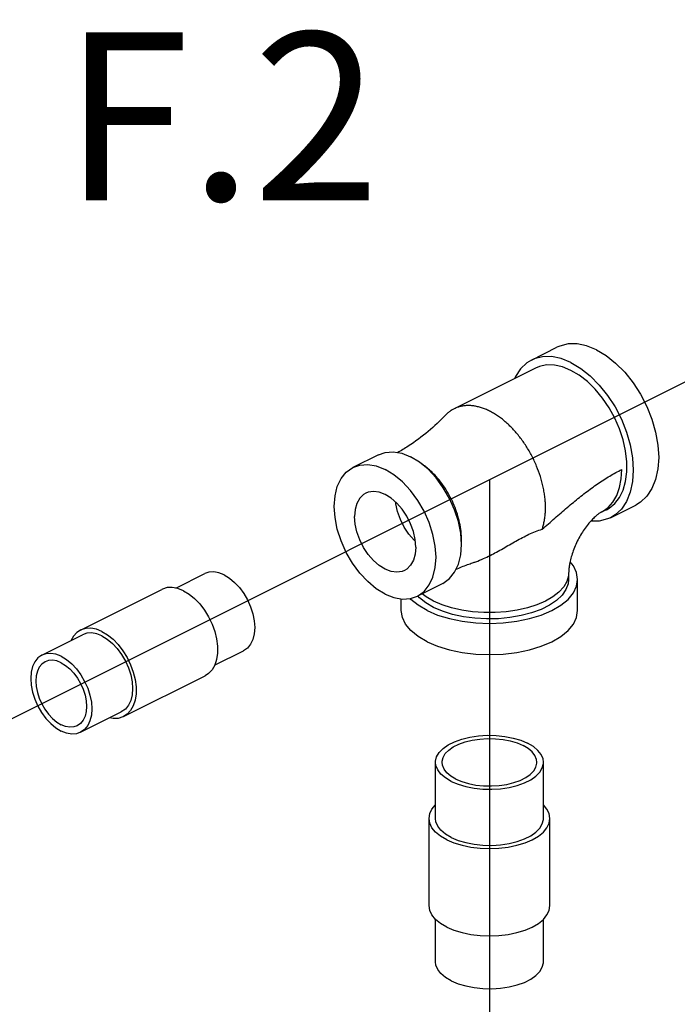
# Model space of a CAD drawing. Extents: x 153 to 279, y -123 to -35.
# Drawn here: x 191 to 195, y -71 to -65 of the extents above; entities that cross this region are included whole.
import ezdxf
from ezdxf.enums import TextEntityAlignment as Align

# ---------------------------------------------------------------- set-up
doc = ezdxf.new("R2010")
doc.units = 0
doc.header["$LTSCALE"] = 1.5
doc.header["$MEASUREMENT"] = 0
doc.layers.get('0').update_dxf_attribs({"linetype": 'CONTINUOUS'})
doc.layers.add('hose', color=7, linetype='CONTINUOUS')
doc.styles.add('SIMPLEX', font='SIMPLEX.SHX', dxfattribs={"width": 0.875})

msp = doc.modelspace()

# ---------------------------------------------------------------- linework, layer by layer
for p, q in [((190.0273, -69.9162), (198.697, -65.5813)), ((194.0639, -67.8979), (194.0639, -74.4261))]:
    msp.add_line(p, q)
at = {"linetype": 'Continuous'}
for p, q in [((194.3283, -67.1451), (194.4885, -67.065)), ((194.3536, -67.1957), (193.841, -67.4521)), ((193.3646, -67.7409), (193.2044, -67.821)), ((193.6229, -67.7875), (193.5673, -67.7538)), ((194.8248, -68.138), (194.985, -68.0579)), ((194.7995, -68.0874), (194.7674, -68.1034)), ((194.7674, -68.1034), (194.7753, -68.0992)), ((192.0895, -68.5811), (192.2718, -68.4899)), ((194.5623, -68.4865), (194.5611, -68.5043)), ((194.5623, -68.4865), (194.5623, -68.5257)), ((193.7699, -68.5515), (193.6097, -68.6316)), ((194.619, -68.7219), (194.619, -68.5257)), ((191.4883, -68.8452), (192.0009, -68.5889)), ((193.5088, -68.7219), (193.5088, -68.6485)), ((191.2465, -69.0026), (191.5029, -68.8744)), ((192.3336, -69.067), (192.515, -68.9763)), ((191.7606, -69.3899), (192.2733, -69.1336)), ((191.4897, -69.4889), (191.746, -69.3608)), ((193.7241, -70.0306), (193.7241, -69.6775)), ((194.4037, -70.0306), (194.4037, -69.6775)), ((193.6833, -70.58), (193.6833, -70.0306)), ((194.4445, -70.58), (194.4445, -70.0306)), ((193.7241, -70.9332), (193.7241, -70.6656)), ((194.4037, -70.9332), (194.4037, -70.6656))]:
    msp.add_line(p, q, dxfattribs=at)
for points in [[(194.7368, -67.0807), (194.6754, -67.0559), (194.6155, -67.0436), (194.5586, -67.044), (194.5061, -67.0572), (194.4885, -67.065)], [(194.5766, -67.1608), (194.5152, -67.136), (194.4553, -67.1237), (194.3984, -67.1241), (194.3458, -67.1373), (194.3283, -67.1451)], [(194.7368, -67.0807), (194.7982, -67.1173), (194.858, -67.1649), (194.9149, -67.2222), (194.9675, -67.2879), (195.0143, -67.3603), (195.0543, -67.4377), (195.0865, -67.5181), (195.11, -67.5995), (195.1244, -67.6801), (195.1293, -67.7577), (195.1244, -67.8305), (195.11, -67.8966), (195.0865, -67.9545), (195.0543, -68.0028), (195.0143, -68.0401), (194.985, -68.0579)], [(194.3283, -67.1451), (194.299, -67.1629), (194.259, -67.2002), (194.2268, -67.2484), (194.2214, -67.2619)], [(194.5766, -67.2099), (194.524, -67.1884), (194.4727, -67.1771), (194.4236, -67.1762), (194.378, -67.1856), (194.3536, -67.1957)], [(194.5766, -67.1608), (194.638, -67.1974), (194.6978, -67.245), (194.7547, -67.3023), (194.8073, -67.368), (194.8541, -67.4404), (194.8941, -67.5178), (194.9263, -67.5982), (194.9498, -67.6796), (194.9642, -67.7602), (194.9691, -67.8378), (194.9642, -67.9106), (194.9498, -67.9767), (194.9263, -68.0346), (194.8941, -68.0829), (194.8541, -68.1202), (194.8248, -68.138)], [(194.7995, -68.0873), (194.8163, -68.0778), (194.8521, -68.0485), (194.8818, -68.01), (194.9046, -67.9633), (194.9202, -67.9094), (194.928, -67.8495), (194.928, -67.785), (194.9202, -67.7173), (194.9046, -67.6479), (194.8818, -67.5783), (194.8521, -67.5102), (194.8163, -67.445), (194.7751, -67.3842), (194.7295, -67.3291), (194.6804, -67.281), (194.6291, -67.241), (194.5766, -67.2099)], [(193.3646, -67.7409), (193.4071, -67.7262), (193.4577, -67.7226), (193.5116, -67.7319), (193.5673, -67.7538)], [(193.2044, -67.821), (193.2469, -67.8063), (193.2975, -67.8027), (193.3514, -67.812), (193.4071, -67.8339)], [(193.7699, -68.5515), (193.8127, -68.5211), (193.8447, -68.4811), (193.8684, -68.4309), (193.8828, -68.3721), (193.8877, -68.3064), (193.8828, -68.2358), (193.8684, -68.1625), (193.8447, -68.0887), (193.8127, -68.0167), (193.7732, -67.9486), (193.7275, -67.8864), (193.6769, -67.8322), (193.6229, -67.7875)], [(193.4071, -68.6187), (193.3514, -68.5849), (193.2975, -68.5402), (193.2469, -68.486), (193.2011, -68.4239), (193.1616, -68.3558), (193.1296, -68.2838), (193.106, -68.21), (193.0915, -68.1367), (193.0867, -68.0661), (193.0915, -68.0004), (193.106, -67.9415), (193.1296, -67.8913), (193.1616, -67.8513), (193.2044, -67.821)], [(193.6097, -68.6316), (193.6525, -68.6013), (193.6845, -68.5612), (193.7081, -68.511), (193.7226, -68.4522), (193.7275, -68.3865), (193.7226, -68.3159), (193.7081, -68.2426), (193.6845, -68.1688), (193.6525, -68.0968), (193.613, -68.0287), (193.5673, -67.9665), (193.5167, -67.9123), (193.4627, -67.8676), (193.4071, -67.8339)], [(194.7753, -68.0992), (194.8109, -68.0734), (194.841, -68.0392), (194.8651, -67.9972), (194.8827, -67.9483), (194.8934, -67.8934), (194.897, -67.8338)], [(193.2855, -67.9831), (193.2711, -67.9918), (193.2472, -68.0156), (193.2295, -68.0474), (193.2185, -68.0861), (193.2148, -68.1302)], [(193.5993, -68.3224), (193.5956, -68.2746), (193.5847, -68.225), (193.5669, -68.1754), (193.543, -68.1278), (193.5139, -68.0839), (193.4806, -68.0455), (193.4446, -68.0141), (193.4071, -67.9908), (193.3696, -67.9766), (193.3335, -67.972), (193.3003, -67.9771), (193.2855, -67.9831)], [(193.5964, -68.2846), (193.5898, -68.2789), (193.5566, -68.2405), (193.5275, -68.1966), (193.5035, -68.149), (193.4858, -68.0994), (193.4748, -68.0498), (193.4741, -68.0398)], [(193.5286, -68.4695), (193.5139, -68.4755), (193.4806, -68.4806), (193.4446, -68.476), (193.4071, -68.4617), (193.3696, -68.4385), (193.3335, -68.407), (193.3003, -68.3687), (193.2711, -68.3248), (193.2472, -68.2772), (193.2295, -68.2276), (193.2185, -68.1779), (193.2148, -68.1302)], [(194.8248, -68.138), (194.8073, -68.1458), (194.7547, -68.159), (194.7016, -68.1593)], [(193.5993, -68.3224), (193.5956, -68.3665), (193.5847, -68.4052), (193.5669, -68.437), (193.543, -68.4607), (193.5286, -68.4695)], [(194.619, -68.5257), (194.6121, -68.4823), (194.5918, -68.44), (194.5711, -68.415)], [(192.3934, -68.4977), (192.36, -68.4845), (192.3277, -68.479), (192.2973, -68.4811), (192.2718, -68.4899)], [(192.3934, -68.4977), (192.4268, -68.5179), (192.4592, -68.5447), (192.4896, -68.5773), (192.517, -68.6145), (192.5407, -68.6554), (192.5599, -68.6986), (192.5741, -68.7429), (192.5828, -68.7869), (192.5857, -68.8292), (192.5828, -68.8686), (192.5741, -68.904), (192.5599, -68.9341), (192.5407, -68.9581), (192.515, -68.9763)], [(193.6714, -68.722), (193.7376, -68.7503), (193.8119, -68.773), (193.8924, -68.7897), (193.9771, -68.7999), (194.0639, -68.8033), (194.1507, -68.7999), (194.2354, -68.7897), (194.3159, -68.773), (194.3902, -68.7503), (194.4564, -68.722), (194.513, -68.6889), (194.5585, -68.6517), (194.5918, -68.6115), (194.6121, -68.5692), (194.619, -68.5257)], [(194.5611, -68.5043), (194.5509, -68.5395), (194.5309, -68.5736), (194.5014, -68.6059), (194.4629, -68.6358), (194.4163, -68.6627), (194.3626, -68.686), (194.3028, -68.7052), (194.2381, -68.72), (194.1699, -68.73), (194.0995, -68.7351), (194.0283, -68.7351), (193.958, -68.73), (193.8897, -68.72), (193.825, -68.7052), (193.7652, -68.686), (193.7115, -68.6627)], [(194.5623, -68.5257), (194.5592, -68.5536), (194.5454, -68.5902), (194.5207, -68.6254), (194.4859, -68.6583), (194.4417, -68.6883), (194.389, -68.7146), (194.3291, -68.7368), (194.2632, -68.7542), (194.1929, -68.7665), (194.1197, -68.7734), (194.0453, -68.7748), (193.9712, -68.7706), (193.8993, -68.761), (193.831, -68.7461), (193.7679, -68.7263), (193.7115, -68.702)], [(192.1371, -68.5976), (192.1017, -68.5834), (192.0672, -68.5769), (192.0346, -68.5781), (192.0049, -68.587), (192.0009, -68.5889)], [(192.1371, -68.5976), (192.1725, -68.6189), (192.207, -68.6468), (192.2396, -68.6806), (192.2694, -68.7193), (192.2955, -68.7619), (192.3174, -68.8072), (192.3343, -68.8539), (192.3458, -68.9009), (192.3517, -68.9468), (192.3517, -68.9903), (192.3458, -69.0304), (192.3343, -69.0658), (192.3174, -69.0956), (192.2955, -69.1191), (192.2733, -69.1336)], [(193.4071, -68.6187), (193.4627, -68.6406), (193.5167, -68.6498), (193.5673, -68.6462), (193.6097, -68.6316)], [(193.7115, -68.6627), (193.6649, -68.6358), (193.64, -68.6165)], [(193.6714, -68.722), (193.6148, -68.6889), (193.5693, -68.6517), (193.5649, -68.6464)], [(193.7115, -68.702), (193.6629, -68.6737), (193.6232, -68.6422), (193.6127, -68.6301)], [(193.6714, -68.9182), (193.6148, -68.8851), (193.5693, -68.8479), (193.536, -68.8077), (193.5157, -68.7654), (193.5088, -68.7219)], [(193.6714, -68.9182), (193.7376, -68.9465), (193.8119, -68.9692), (193.8924, -68.9859), (193.9771, -68.9961), (194.0639, -68.9995), (194.1507, -68.9961), (194.2354, -68.9859), (194.3159, -68.9692), (194.3902, -68.9465), (194.4564, -68.9182), (194.513, -68.8851), (194.5585, -68.8479), (194.5918, -68.8077), (194.6121, -68.7654), (194.619, -68.7219)], [(191.4883, -68.8452), (191.466, -68.8598), (191.4442, -68.8832), (191.428, -68.9119)], [(191.6245, -68.8539), (191.589, -68.8398), (191.5545, -68.8332), (191.522, -68.8344), (191.4922, -68.8434), (191.4883, -68.8452)], [(191.6245, -68.8821), (191.5911, -68.869), (191.5587, -68.8635), (191.5283, -68.8656), (191.5029, -68.8744)], [(191.6245, -68.8539), (191.6599, -68.8752), (191.6944, -68.9031), (191.7269, -68.9369), (191.7567, -68.9756), (191.7829, -69.0182), (191.8047, -69.0635), (191.8216, -69.1103), (191.8332, -69.1572), (191.839, -69.2031), (191.839, -69.2467), (191.8332, -69.2867), (191.8216, -69.3221), (191.8047, -69.352), (191.7829, -69.3754), (191.7606, -69.3899)], [(191.6245, -68.8821), (191.6578, -68.9024), (191.6902, -68.9292), (191.7206, -68.9617), (191.748, -68.999), (191.7717, -69.0399), (191.7909, -69.0831), (191.8051, -69.1274), (191.8138, -69.1714), (191.8167, -69.2137), (191.8138, -69.2531), (191.8051, -69.2884), (191.7909, -69.3186), (191.7717, -69.3426), (191.746, -69.3608)], [(191.3681, -69.0103), (191.3347, -68.9972), (191.3024, -68.9916), (191.272, -68.9938), (191.2465, -69.0026)], [(191.2465, -69.0026), (191.2209, -69.0208), (191.2016, -69.0448), (191.1875, -69.0749), (191.1788, -69.1102), (191.1759, -69.1496), (191.1788, -69.192), (191.1875, -69.236), (191.2016, -69.2802), (191.2209, -69.3235), (191.2446, -69.3643), (191.272, -69.4016), (191.3024, -69.4341), (191.3347, -69.4609), (191.3681, -69.4812)], [(191.2673, -69.0441), (191.246, -69.0592), (191.2301, -69.0791), (191.2183, -69.1041), (191.2111, -69.1333), (191.2087, -69.166), (191.2111, -69.2012), (191.2183, -69.2376), (191.2301, -69.2744), (191.246, -69.3102), (191.2656, -69.3441), (191.2884, -69.375), (191.3136, -69.402), (191.3404, -69.4242), (191.3681, -69.441)], [(191.3681, -69.0505), (191.3404, -69.0396), (191.3136, -69.035), (191.2884, -69.0368), (191.2673, -69.0441)], [(191.3681, -69.0103), (191.4015, -69.0306), (191.4339, -69.0574), (191.4642, -69.0899), (191.4917, -69.1272), (191.5154, -69.168), (191.5346, -69.2113), (191.5488, -69.2556), (191.5575, -69.2995), (191.5604, -69.3419), (191.5575, -69.3813), (191.5488, -69.4166), (191.5346, -69.4467), (191.5154, -69.4707), (191.4897, -69.4889)], [(191.3681, -69.0505), (191.3958, -69.0673), (191.4227, -69.0895), (191.4478, -69.1165), (191.4706, -69.1474), (191.4903, -69.1813), (191.5062, -69.2172), (191.5179, -69.2539), (191.5251, -69.2904), (191.5276, -69.3255), (191.5251, -69.3582), (191.5179, -69.3874), (191.5062, -69.4124), (191.4903, -69.4323), (191.469, -69.4474)], [(191.7606, -69.3899), (191.7567, -69.3918), (191.7269, -69.4008), (191.6944, -69.402), (191.6721, -69.3977)], [(191.469, -69.4474), (191.4478, -69.4547), (191.4227, -69.4565), (191.3958, -69.4519), (191.3681, -69.441)], [(191.4897, -69.4889), (191.4642, -69.4977), (191.4339, -69.4999), (191.4015, -69.4943), (191.3681, -69.4812)], [(193.7241, -69.6775), (193.7243, -69.6704), (193.7313, -69.6426), (193.7473, -69.6157), (193.772, -69.5905), (193.8046, -69.5676), (193.8443, -69.5478), (193.8899, -69.5315), (193.9404, -69.5192), (193.9942, -69.5112), (194.0499, -69.5077), (194.1059, -69.5088), (194.1609, -69.5146), (194.2132, -69.5248), (194.2614, -69.5392), (194.3042, -69.5573)], [(193.7652, -69.6775), (193.7655, -69.6713), (193.7716, -69.6468), (193.7856, -69.6232), (193.8073, -69.601), (193.836, -69.5809), (193.8709, -69.5635), (193.911, -69.5492), (193.9553, -69.5383), (194.0026, -69.5313), (194.0516, -69.5282), (194.1008, -69.5293), (194.1491, -69.5343), (194.1951, -69.5433), (194.2375, -69.5559), (194.2751, -69.5719)], [(194.3626, -69.6775), (194.3603, -69.659), (194.3502, -69.6348), (194.3323, -69.6119), (194.307, -69.5907), (194.2751, -69.5719)], [(194.4037, -69.6775), (194.4011, -69.6564), (194.3896, -69.629), (194.3692, -69.6028), (194.3405, -69.5787), (194.3042, -69.5573)], [(193.8236, -69.7976), (193.7873, -69.7762), (193.7586, -69.7521), (193.7382, -69.7259), (193.7267, -69.6985), (193.7241, -69.6775)], [(193.8527, -69.7831), (193.8208, -69.7642), (193.7956, -69.7431), (193.7776, -69.7201), (193.7675, -69.6959), (193.7652, -69.6775)], [(193.8236, -69.7976), (193.8664, -69.8158), (193.9146, -69.8301), (193.9669, -69.8403), (194.0219, -69.8461), (194.0779, -69.8472), (194.1336, -69.8438), (194.1874, -69.8358), (194.2379, -69.8234), (194.2835, -69.8071), (194.3232, -69.7873), (194.3558, -69.7644), (194.3805, -69.7392), (194.3965, -69.7123), (194.4035, -69.6845), (194.4037, -69.6775)], [(193.8527, -69.7831), (193.8903, -69.799), (193.9327, -69.8116), (193.9787, -69.8206), (194.027, -69.8257), (194.0762, -69.8267), (194.1252, -69.8236), (194.1725, -69.8166), (194.2168, -69.8058), (194.257, -69.7914), (194.2918, -69.774), (194.3205, -69.7539), (194.3422, -69.7318), (194.3562, -69.7081), (194.3623, -69.6836), (194.3626, -69.6775)], [(193.6833, -70.0306), (193.688, -70.0009), (193.7019, -69.9718), (193.7241, -69.9451)], [(194.4445, -70.0306), (194.4398, -70.0009), (194.4259, -69.9718), (194.4037, -69.9451)], [(193.7948, -70.1652), (193.756, -70.1425), (193.7248, -70.117), (193.7019, -70.0894), (193.688, -70.0604), (193.6833, -70.0306)], [(193.8236, -70.1508), (193.7873, -70.1294), (193.7586, -70.1053), (193.7382, -70.0791), (193.7267, -70.0517), (193.7241, -70.0306)], [(193.7948, -70.1652), (193.8402, -70.1846), (193.8911, -70.2002), (193.9463, -70.2116), (194.0044, -70.2186), (194.0639, -70.221), (194.1234, -70.2186), (194.1815, -70.2116), (194.2367, -70.2002), (194.2876, -70.1846), (194.333, -70.1652), (194.3718, -70.1425), (194.403, -70.117), (194.4259, -70.0894), (194.4398, -70.0604), (194.4445, -70.0306)], [(193.8236, -70.1508), (193.8664, -70.1689), (193.9146, -70.1833), (193.9669, -70.1935), (194.0219, -70.1993), (194.0779, -70.2004), (194.1336, -70.1969), (194.1874, -70.1889), (194.2379, -70.1766), (194.2835, -70.1603), (194.3232, -70.1405), (194.3558, -70.1176), (194.3805, -70.0924), (194.3965, -70.0655), (194.4035, -70.0377), (194.4037, -70.0307)], [(193.7948, -70.7146), (193.756, -70.6919), (193.7248, -70.6664), (193.7019, -70.6388), (193.688, -70.6098), (193.6833, -70.58)], [(193.7948, -70.7146), (193.8402, -70.734), (193.8911, -70.7496), (193.9463, -70.761), (194.0044, -70.768), (194.0639, -70.7703), (194.1234, -70.768), (194.1815, -70.761), (194.2367, -70.7496), (194.2876, -70.734), (194.333, -70.7146), (194.3718, -70.6919), (194.403, -70.6664), (194.4259, -70.6388), (194.4398, -70.6098), (194.4445, -70.58)], [(193.8236, -71.0534), (193.7873, -71.0319), (193.7586, -71.0078), (193.7382, -70.9817), (193.7267, -70.9542), (193.7241, -70.9332)], [(193.8236, -71.0534), (193.8664, -71.0715), (193.9146, -71.0859), (193.9669, -71.0961), (194.0219, -71.1018), (194.0779, -71.103), (194.1336, -71.0995), (194.1874, -71.0915), (194.2379, -71.0792), (194.2835, -71.0629), (194.3232, -71.043), (194.3558, -71.0202), (194.3805, -70.995), (194.3965, -70.9681), (194.4035, -70.9402), (194.4037, -70.9332)]]:
    msp.add_lwpolyline(points, dxfattribs=at)
for points in [[(194.0639, -67.4662), (194.0388, -67.4547), (194.0137, -67.4455), (193.989, -67.4386), (193.9646, -67.434), (193.9407, -67.4318), (193.9175, -67.432), (193.895, -67.4346), (193.8734, -67.4395), (193.8527, -67.4467), (193.841, -67.4521)], [(193.7876, -67.4918), (193.6784, -67.594), (193.5524, -67.6875), (193.4847, -67.7291)], [(193.841, -67.4521), (193.8331, -67.4562), (193.8147, -67.468), (193.7975, -67.482), (193.7876, -67.4918)], [(194.3952, -68.2107), (194.4021, -68.1886), (194.4083, -68.1618), (194.4128, -68.1337), (194.4155, -68.1044), (194.4163, -68.0741), (194.4155, -68.0428), (194.4128, -68.0109), (194.4083, -67.9783), (194.4021, -67.9453), (194.3941, -67.9121), (194.3845, -67.8788), (194.3604, -67.8127), (194.3303, -67.7484), (194.2947, -67.687), (194.2544, -67.63), (194.2328, -67.6035), (194.2103, -67.5784), (194.1871, -67.555), (194.1632, -67.5333), (194.1388, -67.5135), (194.1141, -67.4957), (194.089, -67.4799), (194.0639, -67.4662)], [(193.8874, -68.2898), (193.8877, -68.2743), (193.8869, -68.2488), (193.8847, -68.2226), (193.8811, -68.196), (193.876, -68.169), (193.8616, -68.1146), (193.8419, -68.0605), (193.8172, -68.0078), (193.7881, -67.9577), (193.7552, -67.911), (193.7191, -67.8688), (193.7001, -67.8496), (193.6806, -67.8319), (193.6606, -67.8157), (193.6403, -67.8011)], [(194.3952, -68.2107), (194.4353, -68.1759), (194.4749, -68.1412), (194.5142, -68.1071), (194.5532, -68.0737), (194.5918, -68.0412), (194.6302, -68.0099), (194.6685, -67.9799), (194.7066, -67.9514), (194.7447, -67.9244), (194.7827, -67.8991), (194.8208, -67.8756), (194.8588, -67.8538), (194.897, -67.8338)], [(194.7674, -68.1034), (194.7598, -68.1078), (194.7465, -68.117), (194.7291, -68.1315), (194.7076, -68.1524), (194.6843, -68.1791), (194.6606, -68.2109), (194.6377, -68.2468), (194.6167, -68.2857), (194.5987, -68.3258), (194.5842, -68.3654), (194.5736, -68.4029), (194.5668, -68.4363), (194.5633, -68.4645), (194.5623, -68.4865)], [(193.9577, -68.422), (193.9772, -68.4151), (194.0259, -68.395), (194.0685, -68.3747), (194.1082, -68.3539), (194.1494, -68.331), (194.1904, -68.3076), (194.2308, -68.2847), (194.2714, -68.2626), (194.3125, -68.242), (194.354, -68.2242), (194.3952, -68.2107)], [(193.8517, -68.4624), (193.9255, -68.4332), (193.9577, -68.422)]]:
    msp.add_spline(points, degree=3, dxfattribs=at)
at = {"layer": 'hose', "linetype": 'Continuous'}
msp.add_spline([(183.95, -62.5212), (184.8833, -60.3945), (192.4149, -60.7156), (195.4918, -63.6977), (197.0074, -66.5421), (197.1451, -70.6253), (195.9511, -72.2769), (195.2622, -75.5343), (192.4608, -77.1859), (188.6491, -76.1307), (186.7662, -73.1945), (184.2403, -69.6619), (184.1026, -67.3221), (183.7352, -64.707), (183.9189, -62.4131)], degree=3, dxfattribs=at)

# ---------------------------------------------------------------- texts
at = {"style": 'SIMPLEX'}
msp.add_text('F.2', height=1.05705, dxfattribs=at).set_placement((192.376, -66.1398), align=Align.CENTER)

doc.saveas('drawing.dxf')
